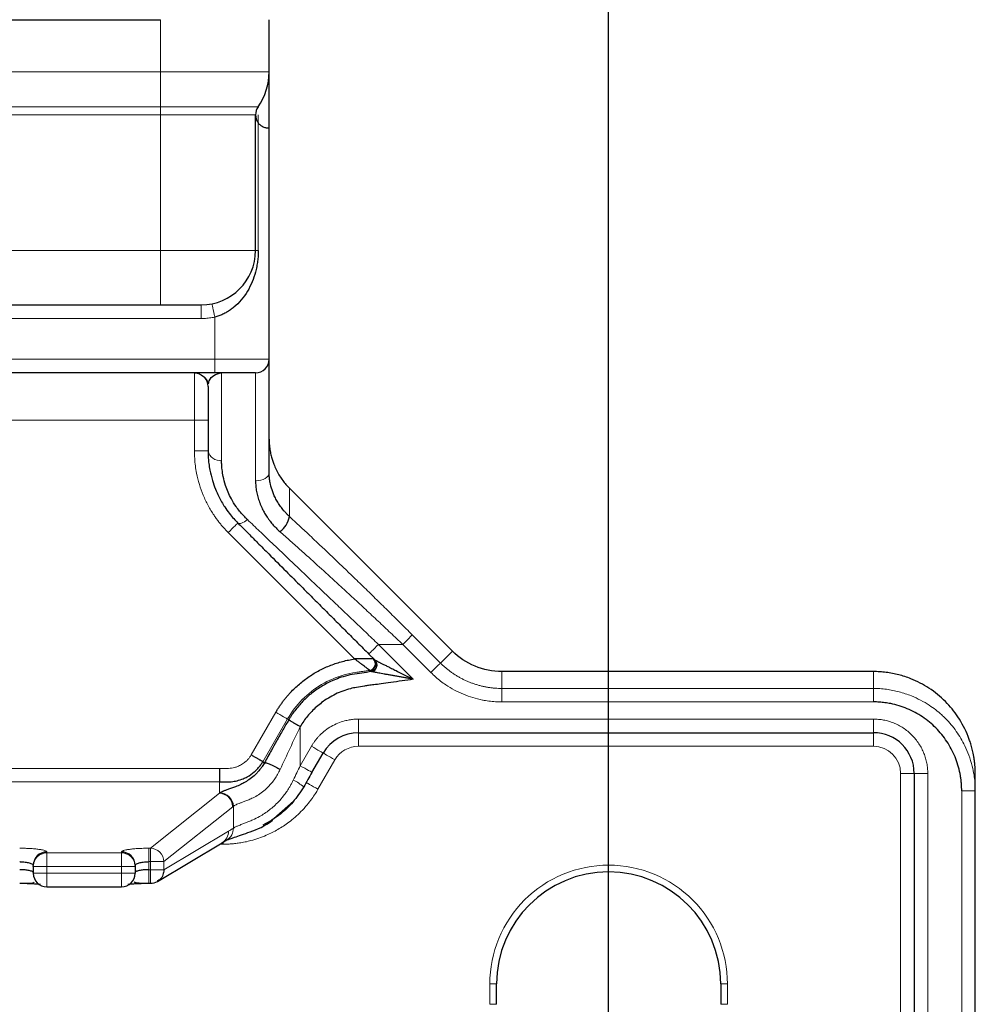
# Model space of a CAD drawing. Units: millimetres. Extents: x 75 to 4186, y 25 to 2945.
# Drawn here: x 1681 to 1752, y 2583 to 2656 of the extents above; entities that cross this region are included whole.
import ezdxf

# ---------------------------------------------------------------- set-up
doc = ezdxf.new("R2010")
doc.units = ezdxf.units.MM
doc.header["$LTSCALE"] = 5
doc.layers.get('0').update_dxf_attribs({"color": 1})
doc.layers.add('Article Number', color=7, linetype='Continuous')
doc.layers.add('DIMENSION', color=3, linetype='Continuous')
doc.styles.add('SLDTEXTSTYLE0', font='TXT', dxfattribs={"width": 0.605})
doc.dimstyles.new('SLDDIMSTYLE0', dxfattribs={"dimtxt": 17.5, "dimasz": 17.5, "dimexe": 0, "dimexo": 0.0625, "dimgap": 4.375, "dimtad": 1, "dimdec": 1, "dimrnd": 1e-09, "dimzin": 12, "dimdsep": 46, "dimtxsty": 'SLDTEXTSTYLE0', "dimsah": 1, "dimcen": 0.09, "dimadec": 0, "dimazin": 3, "dimtfac": 1, "dimtdec": 1, "dimtofl": 0, "dimtmove": 0, "dimatfit": 3, "dimfxl": 0, "dimfrac": 2, "dimtolj": 1, "dimtzin": 12, "dimarcsym": 0})

# ---------------------------------------------------------------- blocks, each defined once
blk = doc.blocks.new('_D')
at = {"layer": 'DIMENSION'}
for p, q in [((614.658, 2145.215), (614.658, 2804.311)), ((1724.658, 2145.44), (1724.658, 2804.311)), ((614.658, 2799.311), (1724.658, 2799.311))]:
    blk.add_line(p, q, dxfattribs=at)
for points in [[(614.658, 2799.311), (632.158, 2796.619), (632.158, 2802.004)], [(1724.658, 2799.311), (1707.158, 2802.004), (1707.158, 2796.619)]]:
    blk.add_solid(points, dxfattribs=at)
at = {"layer": 'DIMENSION', "insert": (1142.922, 2821.87), "char_height": 17.5, "attachment_point": 1, "style": 'SLDTEXTSTYLE0'}
blk.add_mtext('1110', dxfattribs=at)
blk = doc.blocks.new('1037737-M_001_Frontview')
at = {"color": 7, "linetype": 'Continuous', "lineweight": 30}
for p, q in [((647.658, 2655.94), (1691.658, 2655.94)), ((1699.658, 2652.102), (1699.658, 2655.94)), ((1698.658, 2638.94), (1698.658, 2648.94)), ((1699.658, 2630.94), (1699.658, 2647.94)), ((1396.457, 2634.94), (1691.658, 2634.94)), ((1695.658, 2629.94), (1674.506, 2629.94)), ((1713.15, 2609.448), (1701.149, 2621.449)), ((1707.001, 2609.233), (1707.432, 2608.802)), ((1744.158, 2607.94), (1716.791, 2607.94)), ((1706.237, 2603.44), (1744.158, 2603.44)), ((1699.191, 2601.302), (1699.318, 2601.228)), ((1702.814, 2600.51), (1703.639, 2601.94)), ((1695.999, 2600.811), (1695.999, 2599.821)), ((1747.158, 2600.44), (1747.158, 1318.535)), ((1751.658, 2599.155), (1751.658, 2600.383)), ((1751.658, 1315.94), (1751.658, 2599.155)), ((1700.013, 2597.109), (1701.462, 2598.4)), ((1696.18, 2595.323), (1696.552, 2595.549)), ((1691.43, 2592.492), (1696.194, 2595.331)), ((1682.29, 2593.591), (1682.29, 2593.662)), ((1682.29, 2593.591), (1682.29, 2593.088)), ((1689.79, 2593.662), (1689.79, 2593.591)), ((1689.79, 2593.591), (1689.79, 2593.088)), ((1683.29, 2592.088), (1688.79, 2592.088)), ((1690.79, 2592.351), (1690.918, 2592.351)), ((1716.408, 2583.44), (1716.408, 2584.94)), ((1732.908, 2584.94), (1732.908, 2583.44))]:
    blk.add_line(p, q, dxfattribs=at)
at = {"color": 7, "linetype": 'Continuous', "lineweight": 0}
for p, q in [((1691.658, 2655.94), (1691.658, 2652.102)), ((1691.658, 2652.102), (647.658, 2652.102)), ((1691.658, 2652.102), (1699.658, 2652.102)), ((1691.658, 2652.102), (1691.658, 2649.515)), ((647.658, 2649.515), (1691.658, 2649.515)), ((1691.658, 2649.515), (1698.84, 2649.515)), ((1691.658, 2648.94), (1691.658, 2649.515)), ((1691.658, 2648.94), (647.658, 2648.94)), ((1698.658, 2648.94), (1691.658, 2648.94)), ((1691.658, 2648.94), (1691.658, 2638.94)), ((1698.858, 2648.34), (1698.858, 2638.94)), ((1691.658, 2638.94), (647.658, 2638.94)), ((1691.658, 2634.94), (1691.658, 2638.94)), ((1698.658, 2638.94), (1691.658, 2638.94)), ((1698.858, 2638.94), (1698.658, 2638.94)), ((1694.658, 2634.94), (1694.658, 2633.94)), ((1694.658, 2633.94), (1675.951, 2633.94)), ((1695.658, 2630.94), (1695.658, 2634.041)), ((1695.658, 2630.94), (1674.314, 2630.94)), ((1695.658, 2629.94), (1695.658, 2630.94)), ((1699.658, 2630.94), (1695.658, 2630.94)), ((1694.158, 2629.94), (1694.158, 2626.44)), ((1696.158, 2623.504), (1696.158, 2629.94)), ((1698.658, 2629.94), (1698.658, 2621.989)), ((1694.158, 2626.44), (1680.401, 2626.44)), ((1695.158, 2626.44), (1694.158, 2626.44)), ((1694.158, 2624.182), (1694.158, 2626.44)), ((1695.158, 2624.182), (1694.158, 2624.182)), ((1701.149, 2621.449), (1701.149, 2619.362)), ((1705.951, 2608.869), (1696.648, 2618.172)), ((1712.269, 2608.571), (1710.199, 2610.642)), ((1709.497, 2609.94), (1707.708, 2609.94)), ((1707.708, 2609.94), (1710.275, 2607.373)), ((1711.567, 2607.869), (1709.497, 2609.94)), ((1712.269, 2608.571), (1713.15, 2609.448)), ((1707.086, 2608.02), (1707.149, 2607.958)), ((1716.791, 2607.94), (1716.794, 2606.697)), ((1744.158, 2606.697), (1744.158, 2607.94)), ((1716.794, 2605.704), (1716.794, 2606.697)), ((1744.158, 2606.697), (1716.794, 2606.697)), ((1744.158, 2605.704), (1744.158, 2606.697)), ((1744.158, 2605.704), (1716.794, 2605.704)), ((1698.335, 2601.801), (1700.15, 2604.944)), ((1701.008, 2604.449), (1699.191, 2601.302)), ((1706.237, 2604.44), (1744.158, 2604.44)), ((1706.237, 2604.44), (1706.237, 2603.44)), ((1744.158, 2604.44), (1744.158, 2603.44)), ((1701.953, 2603.887), (1701.948, 2601.01)), ((1706.237, 2602.44), (1706.237, 2603.44)), ((1744.158, 2602.44), (1744.158, 2603.44)), ((1701.948, 2601.01), (1702.773, 2602.44)), ((1706.237, 2602.44), (1744.158, 2602.44)), ((1703.254, 2599.273), (1704.505, 2601.44)), ((1677.511, 2600.811), (1695.999, 2600.811)), ((1746.158, 2600.44), (1746.158, 2284.712)), ((1746.158, 2600.44), (1747.158, 2600.44)), ((1748.158, 2600.44), (1747.158, 2600.44)), ((1748.158, 2600.44), (1748.158, 1318.535)), ((1695.999, 2599.821), (1677.511, 2599.821)), ((1695.999, 2598.982), (1695.999, 2599.821)), ((1750.658, 1315.94), (1750.658, 2599.155)), ((1750.658, 2599.155), (1751.658, 2599.155)), ((1690.918, 2594.933), (1695.999, 2598.982)), ((1696.039, 2599.015), (1695.999, 2598.982)), ((1696.984, 2597.992), (1691.903, 2593.943)), ((1696.984, 2597.992), (1697.024, 2598.024)), ((1697.024, 2596.408), (1697.024, 2598.024)), ((1696.667, 2596.19), (1691.903, 2593.351)), ((1690.918, 2594.933), (1690.79, 2594.933)), ((1690.79, 2593.943), (1690.79, 2594.933)), ((1690.918, 2594.933), (1690.918, 2593.943)), ((1696.024, 2595.229), (1696.275, 2595.229)), ((1696.275, 2595.384), (1696.275, 2595.229)), ((1683.29, 2594.582), (1683.29, 2594.652)), ((1683.29, 2594.582), (1688.79, 2594.582)), ((1683.29, 2594.582), (1683.29, 2593.591)), ((1688.79, 2594.652), (1688.79, 2594.582)), ((1688.79, 2593.591), (1688.79, 2594.582)), ((1683.29, 2593.591), (1682.29, 2593.591)), ((1688.79, 2593.591), (1683.29, 2593.591)), ((1683.29, 2593.088), (1683.29, 2593.591)), ((1688.79, 2593.591), (1688.79, 2593.088)), ((1689.79, 2593.591), (1688.79, 2593.591)), ((1690.79, 2593.943), (1690.79, 2593.351)), ((1690.918, 2593.943), (1690.79, 2593.943)), ((1690.79, 2592.351), (1690.79, 2593.351)), ((1690.918, 2593.351), (1690.79, 2593.351)), ((1690.918, 2593.943), (1690.918, 2593.351)), ((1691.903, 2593.943), (1690.918, 2593.943)), ((1690.918, 2593.351), (1690.918, 2592.351)), ((1691.903, 2593.351), (1690.918, 2593.351)), ((1691.903, 2593.943), (1691.903, 2593.351)), ((1683.29, 2593.088), (1682.29, 2593.088)), ((1683.29, 2593.088), (1683.29, 2592.088)), ((1688.79, 2593.088), (1683.29, 2593.088)), ((1689.79, 2593.088), (1688.79, 2593.088)), ((1688.79, 2592.088), (1688.79, 2593.088)), ((1715.908, 2584.94), (1715.908, 2583.44)), ((1716.408, 2584.94), (1715.908, 2584.94)), ((1733.408, 2584.94), (1732.908, 2584.94)), ((1733.408, 2583.44), (1733.408, 2584.94)), ((1716.408, 2583.44), (1715.908, 2583.44)), ((1732.908, 2583.44), (1733.408, 2583.44))]:
    blk.add_line(p, q, dxfattribs=at)
at = {"color": 7, "linetype": 'Continuous', "lineweight": 0, "flags": 128}
for points in [[(1695.458, 2635.02), (1695.462, 2635.002), (1695.473, 2634.946), (1695.492, 2634.855), (1695.517, 2634.734), (1695.547, 2634.585), (1695.582, 2634.416), (1695.619, 2634.232), (1695.658, 2634.041)], [(1699.658, 2622.591), (1699.639, 2622.474), (1699.582, 2622.361), (1699.49, 2622.257), (1699.365, 2622.165), (1699.214, 2622.09), (1699.041, 2622.035), (1698.853, 2622), (1698.658, 2621.989)], [(1697.355, 2618.879), (1697.341, 2618.865), (1697.301, 2618.825), (1697.236, 2618.76), (1697.148, 2618.672), (1697.041, 2618.565), (1696.918, 2618.443), (1696.786, 2618.31), (1696.648, 2618.172)], [(1697.355, 2618.879), (1697.401, 2618.85), (1697.463, 2618.839), (1697.539, 2618.845), (1697.628, 2618.87), (1697.727, 2618.911), (1697.834, 2618.969), (1697.947, 2619.041), (1698.062, 2619.127)], [(1709.497, 2609.94), (1709.624, 2610.067), (1709.747, 2610.19), (1709.862, 2610.305), (1709.966, 2610.408), (1710.053, 2610.496), (1710.123, 2610.565), (1710.172, 2610.615), (1710.199, 2610.642)], [(1707.001, 2609.233), (1707.015, 2609.246), (1707.055, 2609.286), (1707.121, 2609.352), (1707.208, 2609.44), (1707.316, 2609.547), (1707.438, 2609.669), (1707.571, 2609.802), (1707.708, 2609.94)], [(1711.567, 2607.869), (1711.695, 2607.997), (1711.818, 2608.12), (1711.933, 2608.235), (1712.036, 2608.338), (1712.123, 2608.426), (1712.193, 2608.495), (1712.242, 2608.544), (1712.269, 2608.571)], [(1700.15, 2604.944), (1700.304, 2604.856), (1700.454, 2604.769), (1700.593, 2604.689), (1700.719, 2604.616), (1700.826, 2604.555), (1700.911, 2604.505), (1700.973, 2604.47), (1701.008, 2604.449)], [(1702.773, 2602.44), (1702.942, 2602.342), (1703.105, 2602.248), (1703.254, 2602.162), (1703.386, 2602.086), (1703.493, 2602.024), (1703.573, 2601.978), (1703.623, 2601.949), (1703.639, 2601.94)], [(1704.505, 2601.44), (1704.336, 2601.537), (1704.174, 2601.631), (1704.024, 2601.717), (1703.893, 2601.793), (1703.785, 2601.855), (1703.705, 2601.902), (1703.656, 2601.93), (1703.639, 2601.94)], [(1701.948, 2601.01), (1702.117, 2600.913), (1702.279, 2600.819), (1702.429, 2600.733), (1702.56, 2600.657), (1702.668, 2600.595), (1702.748, 2600.548), (1702.797, 2600.52), (1702.814, 2600.51)], [(1703.254, 2599.273), (1703.085, 2599.37), (1702.923, 2599.464), (1702.773, 2599.55), (1702.642, 2599.626), (1702.534, 2599.688), (1702.454, 2599.735), (1702.405, 2599.763), (1702.388, 2599.773)]]:
    blk.add_lwpolyline(points, dxfattribs=at)
at = {"color": 7, "linetype": 'Continuous', "lineweight": 30, "flags": 128}
blk.add_lwpolyline([(1694.158, 2629.94), (1694.353, 2629.92), (1694.521, 2629.872)], dxfattribs=at)
at = {"color": 7, "linetype": 'Continuous', "lineweight": 30}
for centre, radius, start, end in [((1695.158, 2652.102), 4.5, 324.9032, 0), ((1699.658, 2648.94), 1, 144.9032, 180), ((1699.658, 2648.94), 1, 180, 215.0968), ((1694.658, 2638.94), 4, 270, 0), ((1698.658, 2630.94), 1, 270, 0), ((1694.158, 2628.94), 1, 360, 41.10695), ((1699.5, 2619.619), 1.669, 304.58102, 351.1388), ((1706.971, 2608.528), 0.51, 281.34642, 41.75686), ((1707.092, 2608.435), 0.51, 281.34664, 41.75679), ((1706.237, 2600.44), 3, 90, 150), ((1744.158, 2600.44), 3, 0, 90), ((1695.968, 2597.967), 1.016, 1.4464, 88.23566), ((1683.286, 2593.657), 0.995, 89.72155, 179.71864), ((1688.795, 2593.657), 0.995, 0.28136, 90.27845), ((1683.29, 2593.088), 1, 180, 270), ((1688.79, 2593.088), 1, 270, 0), ((1724.658, 2584.94), 8.25, 0, 180), ((1690.918, 2593.351), 1, 270, 301.04411)]:
    blk.add_arc(centre, radius, start, end, dxfattribs=at)
at = {"color": 7, "linetype": 'Continuous', "lineweight": 0}
for centre, radius, start, end in [((1696.023, 2624.381), 0.888, 192.9596, 278.7477), ((1707.012, 2608.515), 0.5, 278.59084, 44.23052), ((1707.074, 2608.453), 0.5, 278.58234, 44.23902), ((1699.445, 2596.07), 4.367, 50.80649, 62.81332), ((1696.05, 2596.384), 0.974, 300.99679, 1.37819), ((1695.692, 2596.167), 0.975, 300.99772, 1.3448), ((1683.286, 2593.587), 0.995, 89.72197, 179.71865), ((1688.795, 2593.587), 0.995, 0.28135, 90.27803)]:
    blk.add_arc(centre, radius, start, end, dxfattribs=at)
at = {"color": 7, "linetype": 'Continuous', "lineweight": 30}
for points, knots in [([(1699.658, 2648.94), (1699.658, 2649.778), (1699.658, 2650.583), (1699.658, 2651.769), (1699.658, 2652.102), (1699.658, 2652.102)], [0, 0, 0, 0, 0.5, 0.5, 1, 1, 1, 1]), ([(1699.658, 2647.94), (1699.657, 2647.94), (1699.655, 2647.94), (1699.64, 2647.94), (1699.616, 2647.94), (1699.582, 2647.942), (1699.538, 2647.946), (1699.486, 2647.954), (1699.408, 2647.97), (1699.302, 2648.002), (1699.179, 2648.058), (1699.073, 2648.126), (1698.991, 2648.193), (1698.912, 2648.269), (1698.863, 2648.334), (1698.84, 2648.365)], [0, 0, 0, 0, 0.069821, 0.139888, 0.210329, 0.281273, 0.352843, 0.425161, 0.498345, 0.626586, 0.748783, 0.818739, 0.883731, 0.944036, 1, 1, 1, 1]), ([(1698.858, 2638.94), (1698.858, 2638.875), (1698.856, 2638.744), (1698.847, 2638.548), (1698.831, 2638.351), (1698.809, 2638.153), (1698.781, 2637.954), (1698.745, 2637.754), (1698.702, 2637.553), (1698.607, 2637.171), (1698.421, 2636.617), (1698.075, 2635.931), (1697.632, 2635.302), (1697.188, 2634.858), (1696.81, 2634.569), (1696.533, 2634.393), (1696.249, 2634.246), (1695.958, 2634.126), (1695.757, 2634.069), (1695.658, 2634.041)], [0, 0, 0, 0, 0.02988, 0.060006, 0.090457, 0.12131, 0.15264, 0.184517, 0.217009, 0.250179, 0.37227, 0.500162, 0.628207, 0.750005, 0.803305, 0.854631, 0.90429, 0.952624, 1, 1, 1, 1]), ([(1691.658, 2634.94), (1692.454, 2634.94), (1693.217, 2634.94), (1694.342, 2634.94), (1694.658, 2634.94), (1694.658, 2634.94)], [0, 0, 0, 0, 0.5, 0.5, 1, 1, 1, 1]), ([(1694.518, 2629.873), (1694.685, 2629.774), (1695.001, 2629.588), (1695.125, 2629.293), (1695.184, 2629.154)], [0, 0, 0, 0, 0.527646, 1, 1, 1, 1]), ([(1695.2, 2629.128), (1695.213, 2629.204), (1695.26, 2629.479), (1695.605, 2629.834), (1695.959, 2629.902), (1696.158, 2629.94)], [0, 0, 0, 0, 0.141121, 0.515533, 1, 1, 1, 1]), ([(1698.658, 2629.94), (1698.657, 2629.94), (1698.656, 2629.94), (1698.642, 2629.94), (1698.621, 2629.94), (1698.591, 2629.94), (1698.552, 2629.94), (1698.505, 2629.94), (1698.398, 2629.94), (1698.184, 2629.94), (1697.794, 2629.94), (1697.318, 2629.94), (1696.868, 2629.94), (1696.496, 2629.94), (1696.221, 2629.94), (1695.941, 2629.94), (1695.753, 2629.94), (1695.658, 2629.94)], [0, 0, 0, 0, 0.034551, 0.068855, 0.103013, 0.137124, 0.171291, 0.205614, 0.240191, 0.370053, 0.500029, 0.62989, 0.759866, 0.820149, 0.879905, 0.939676, 1, 1, 1, 1]), ([(1699.658, 2625.064), (1699.659, 2624.985), (1699.661, 2624.83), (1699.677, 2624.604), (1699.701, 2624.389), (1699.732, 2624.187), (1699.769, 2623.996), (1699.81, 2623.818), (1699.855, 2623.652), (1699.901, 2623.499), (1699.949, 2623.357), (1699.997, 2623.226), (1700.083, 2623.01), (1700.22, 2622.714), (1700.426, 2622.351), (1700.651, 2622.02), (1700.89, 2621.719), (1701.064, 2621.537), (1701.149, 2621.449)], [0, 0, 0, 0, 0.059244, 0.115749, 0.169515, 0.220541, 0.268829, 0.314378, 0.357188, 0.397258, 0.43459, 0.469183, 0.501036, 0.60886, 0.712663, 0.81245, 0.908227, 1, 1, 1, 1]), ([(1695.158, 2624.182), (1695.159, 2624.111), (1695.16, 2623.94), (1695.176, 2623.635), (1695.215, 2623.236), (1695.303, 2622.685), (1695.458, 2622.053), (1695.685, 2621.405), (1695.978, 2620.749), (1696.32, 2620.149), (1696.706, 2619.609), (1697.03, 2619.215), (1697.252, 2618.985), (1697.355, 2618.879)], [0, 0, 0, 0, 0.0403687, 0.0972337, 0.1707526, 0.2610611, 0.3988613, 0.5132274, 0.6124917, 0.7588338, 0.850458, 0.9308868, 1, 1, 1, 1]), ([(1698.062, 2619.127), (1698.012, 2619.175), (1697.894, 2619.289), (1697.699, 2619.495), (1697.466, 2619.766), (1697.173, 2620.154), (1696.881, 2620.623), (1696.626, 2621.147), (1696.42, 2621.699), (1696.276, 2622.257), (1696.195, 2622.777), (1696.162, 2623.179), (1696.159, 2623.406), (1696.158, 2623.504)], [0, 0, 0, 0, 0.037834, 0.090134, 0.156645, 0.237191, 0.366078, 0.476523, 0.585834, 0.727972, 0.8414, 0.932074, 1, 1, 1, 1]), ([(1701.149, 2619.362), (1701.101, 2619.408), (1701.004, 2619.499), (1700.867, 2619.641), (1700.738, 2619.787), (1700.616, 2619.936), (1700.501, 2620.089), (1700.393, 2620.244), (1700.293, 2620.402), (1700.201, 2620.563), (1700.115, 2620.725), (1700.019, 2620.928), (1699.88, 2621.265), (1699.761, 2621.669), (1699.69, 2622.072), (1699.662, 2622.357), (1699.659, 2622.521), (1699.658, 2622.591)], [0, 0, 0, 0, 0.049221, 0.098307, 0.147301, 0.196243, 0.245167, 0.294102, 0.343075, 0.392107, 0.441218, 0.490423, 0.574095, 0.741801, 0.848367, 0.934536, 1, 1, 1, 1]), ([(1698.658, 2621.989), (1698.659, 2621.924), (1698.661, 2621.795), (1698.675, 2621.598), (1698.698, 2621.401), (1698.73, 2621.202), (1698.771, 2621.004), (1698.821, 2620.805), (1698.88, 2620.606), (1698.949, 2620.409), (1699.026, 2620.212), (1699.11, 2620.023), (1699.222, 2619.794), (1699.365, 2619.536), (1699.529, 2619.28), (1699.704, 2619.037), (1699.981, 2618.689), (1700.257, 2618.426), (1700.447, 2618.245)], [0, 0, 0, 0, 0.0500913, 0.1001579, 0.1502058, 0.200241, 0.250269, 0.3002962, 0.3503293, 0.4003764, 0.450447, 0.5005524, 0.5458531, 0.6279695, 0.7036664, 0.7527959, 0.8292588, 1, 1, 1, 1]), ([(1697.355, 2618.879), (1697.461, 2618.773), (1697.726, 2618.508), (1698.209, 2618.025), (1698.862, 2617.372), (1699.776, 2616.458), (1700.852, 2615.382), (1701.927, 2614.307), (1702.853, 2613.381), (1703.675, 2612.559), (1704.501, 2611.733), (1705.332, 2610.902), (1706.166, 2610.068), (1706.723, 2609.511), (1707.001, 2609.233)], [0, 0, 0, 0, 0.0342913, 0.0860487, 0.1555334, 0.2430606, 0.3753226, 0.4930002, 0.5768668, 0.6610653, 0.7455366, 0.8302219, 0.9150623, 1, 1, 1, 1]), ([(1716.791, 2607.94), (1716.117, 2607.94), (1715.443, 2608.074), (1714.198, 2608.59), (1713.627, 2608.971), (1713.15, 2609.448)], [0, 0, 0, 0, 0.5, 0.5, 1, 1, 1, 1]), ([(1700.15, 2604.944), (1700.194, 2605.019), (1700.282, 2605.167), (1700.422, 2605.384), (1700.57, 2605.597), (1700.724, 2605.805), (1700.886, 2606.008), (1701.055, 2606.206), (1701.374, 2606.557), (1701.873, 2607.034), (1702.594, 2607.581), (1703.37, 2608.047), (1704.058, 2608.36), (1704.627, 2608.564), (1705.063, 2608.692), (1705.504, 2608.797), (1705.802, 2608.845), (1705.951, 2608.869)], [0, 0, 0, 0, 0.035715, 0.071399, 0.107093, 0.142835, 0.178663, 0.214617, 0.250735, 0.375133, 0.500006, 0.624737, 0.749279, 0.812319, 0.874981, 0.937471, 1, 1, 1, 1]), ([(1707.352, 2608.868), (1707.345, 2608.868), (1707.332, 2608.868), (1707.302, 2608.868), (1707.266, 2608.868), (1707.225, 2608.869), (1707.182, 2608.869), (1707.117, 2608.869), (1707.028, 2608.869), (1706.915, 2608.869), (1706.788, 2608.868), (1706.641, 2608.868), (1706.444, 2608.871), (1706.214, 2608.87), (1706.039, 2608.869), (1705.951, 2608.869)], [0, 0, 0, 0, 0.049422, 0.096503, 0.141326, 0.183893, 0.22489, 0.261839, 0.35525, 0.429039, 0.500226, 0.603535, 0.70354, 0.852058, 1, 1, 1, 1]), ([(1707.072, 2608.028), (1707.067, 2608.032), (1707.057, 2608.039), (1707.032, 2608.058), (1706.999, 2608.082), (1706.959, 2608.112), (1706.894, 2608.162), (1706.788, 2608.241), (1706.644, 2608.349), (1706.479, 2608.473), (1706.308, 2608.6), (1706.129, 2608.738), (1706.01, 2608.825), (1705.951, 2608.869)], [0, 0, 0, 0, 0.046445, 0.094678, 0.144832, 0.197005, 0.251262, 0.366914, 0.500575, 0.612289, 0.749909, 0.876411, 1, 1, 1, 1]), ([(1707.473, 2608.775), (1707.481, 2608.771), (1707.498, 2608.762), (1707.533, 2608.744), (1707.577, 2608.721), (1707.631, 2608.694), (1707.693, 2608.662), (1707.765, 2608.625), (1707.847, 2608.584), (1707.938, 2608.538), (1708.038, 2608.488), (1708.148, 2608.434), (1708.267, 2608.375), (1708.395, 2608.311), (1708.533, 2608.243), (1708.737, 2608.142), (1709.029, 2607.996), (1709.402, 2607.809), (1709.825, 2607.597), (1710.116, 2607.453), (1710.275, 2607.373)], [0, 0, 0, 0, 0.017883, 0.037504, 0.059131, 0.082967, 0.10916, 0.137824, 0.169045, 0.202889, 0.23941, 0.278648, 0.320638, 0.365406, 0.412975, 0.463364, 0.574742, 0.709519, 0.840338, 1, 1, 1, 1]), ([(1707.193, 2607.934), (1706.955, 2607.9), (1706.484, 2607.833), (1705.785, 2607.739), (1705.137, 2607.579), (1704.567, 2607.38), (1704.091, 2607.168), (1703.533, 2606.871), (1702.9, 2606.45), (1702.207, 2605.845), (1701.702, 2605.275), (1701.387, 2604.843), (1701.24, 2604.619), (1701.17, 2604.505), (1701.135, 2604.448), (1701.118, 2604.419), (1701.109, 2604.405), (1701.105, 2604.398), (1701.102, 2604.393), (1701.103, 2604.392), (1701.103, 2604.389), (1701.104, 2604.388), (1701.104, 2604.387)], [0, 0, 0, 0, 0.097707, 0.193654, 0.286676, 0.368393, 0.438902, 0.498423, 0.625398, 0.74728, 0.871705, 0.933912, 0.965006, 0.980551, 0.988323, 0.992208, 0.994151, 0.995122, 0.995613, 0.996264, 0.997719, 1, 1, 1, 1]), ([(1710.275, 2607.373), (1710.186, 2607.389), (1710.006, 2607.423), (1709.737, 2607.474), (1709.465, 2607.526), (1709.192, 2607.577), (1708.917, 2607.626), (1708.644, 2607.67), (1708.381, 2607.713), (1708.138, 2607.755), (1707.923, 2607.795), (1707.734, 2607.831), (1707.572, 2607.863), (1707.436, 2607.889), (1707.328, 2607.909), (1707.245, 2607.925), (1707.209, 2607.931), (1707.193, 2607.934)], [0, 0, 0, 0, 0.081238, 0.163198, 0.245857, 0.329184, 0.413146, 0.497702, 0.580529, 0.65624, 0.724917, 0.786664, 0.841626, 0.890018, 0.932159, 0.968553, 1, 1, 1, 1]), ([(1751.658, 2600.383), (1751.657, 2600.479), (1751.655, 2600.666), (1751.639, 2600.94), (1751.616, 2601.202), (1751.584, 2601.453), (1751.546, 2601.691), (1751.503, 2601.917), (1751.456, 2602.131), (1751.405, 2602.333), (1751.352, 2602.522), (1751.298, 2602.7), (1751.243, 2602.865), (1751.188, 2603.019), (1750.958, 2603.621), (1750.456, 2604.583), (1749.472, 2605.789), (1748.296, 2606.749), (1747.241, 2607.298), (1746.473, 2607.576), (1746.018, 2607.709), (1745.557, 2607.812), (1745.092, 2607.885), (1744.625, 2607.931), (1744.314, 2607.937), (1744.158, 2607.94)], [0, 0, 0, 0, 0.024197, 0.047451, 0.069762, 0.09113, 0.111555, 0.131038, 0.149578, 0.167174, 0.183828, 0.199539, 0.214308, 0.228133, 0.241015, 0.377935, 0.501208, 0.633913, 0.760647, 0.800959, 0.8411, 0.881072, 0.920878, 0.96052, 1, 1, 1, 1]), ([(1710.275, 2607.373), (1709.721, 2607.294), (1708.928, 2607.182), (1707.957, 2607.043), (1707.411, 2606.971), (1707.004, 2606.919), (1706.581, 2606.86), (1706.135, 2606.788), (1705.41, 2606.639), (1704.519, 2606.311), (1703.706, 2605.805), (1703.146, 2605.349), (1702.799, 2605.018), (1702.483, 2604.664), (1702.198, 2604.289), (1702.035, 2604.021), (1701.953, 2603.887)], [0, 0, 0, 0, 0.178128, 0.254685, 0.312227, 0.353142, 0.385305, 0.44817, 0.496959, 0.620652, 0.747799, 0.79952, 0.850279, 0.900392, 0.950188, 1, 1, 1, 1]), ([(1750.658, 2599.155), (1750.657, 2599.241), (1750.655, 2599.413), (1750.64, 2599.669), (1750.615, 2599.925), (1750.58, 2600.18), (1750.513, 2600.56), (1750.389, 2601.059), (1750.173, 2601.665), (1749.9, 2602.247), (1749.463, 2602.982), (1748.785, 2603.816), (1747.958, 2604.499), (1747.227, 2604.94), (1746.65, 2605.215), (1746.048, 2605.432), (1745.497, 2605.571), (1745.007, 2605.653), (1744.584, 2605.696), (1744.3, 2605.702), (1744.158, 2605.704)], [0, 0, 0, 0, 0.025129, 0.050209, 0.075276, 0.100369, 0.125527, 0.188195, 0.250944, 0.313546, 0.37623, 0.5012, 0.625985, 0.688383, 0.750756, 0.813037, 0.875399, 0.916943, 0.958416, 1, 1, 1, 1]), ([(1701.104, 2604.387), (1701.035, 2604.268), (1700.892, 2604.023), (1700.672, 2603.641), (1700.439, 2603.234), (1700.157, 2602.736), (1699.779, 2602.064), (1699.489, 2601.537), (1699.318, 2601.228)], [0, 0, 0, 0, 0.1131127, 0.2341363, 0.3630168, 0.4996518, 0.7067282, 1, 1, 1, 1]), ([(1701.104, 2604.387), (1701.106, 2604.386), (1701.11, 2604.384), (1701.119, 2604.379), (1701.135, 2604.369), (1701.162, 2604.354), (1701.203, 2604.33), (1701.264, 2604.294), (1701.35, 2604.243), (1701.464, 2604.176), (1701.607, 2604.092), (1701.773, 2603.993), (1701.893, 2603.923), (1701.953, 2603.887)], [0, 0, 0, 0, 0.020819, 0.054845, 0.102644, 0.164897, 0.242276, 0.33525, 0.443803, 0.56711, 0.703229, 0.848957, 1, 1, 1, 1]), ([(1695.999, 2599.821), (1696.112, 2599.821), (1696.403, 2599.822), (1696.838, 2599.816), (1697.316, 2599.895), (1697.707, 2600.021), (1698.137, 2600.228), (1698.503, 2600.482), (1698.822, 2600.794), (1699.032, 2601.049), (1699.141, 2601.222), (1699.191, 2601.302)], [0, 0, 0, 0, 0.0908493, 0.2347977, 0.3503142, 0.4796184, 0.5643489, 0.7345855, 0.835468, 0.9239051, 1, 1, 1, 1]), ([(1699.191, 2601.302), (1699.186, 2601.305), (1699.176, 2601.311), (1699.151, 2601.326), (1699.116, 2601.346), (1699.07, 2601.372), (1699.015, 2601.405), (1698.95, 2601.443), (1698.876, 2601.486), (1698.794, 2601.533), (1698.707, 2601.584), (1698.616, 2601.637), (1698.522, 2601.692), (1698.429, 2601.746), (1698.366, 2601.783), (1698.335, 2601.801)], [0, 0, 0, 0, 0.068894, 0.140521, 0.214644, 0.290955, 0.369072, 0.448554, 0.528906, 0.609601, 0.6901, 0.769868, 0.848403, 0.925246, 1, 1, 1, 1]), ([(1699.318, 2601.228), (1699.295, 2601.188), (1699.24, 2601.091), (1699.136, 2600.93), (1698.991, 2600.733), (1698.822, 2600.536), (1698.579, 2600.288), (1698.266, 2600.03), (1697.897, 2599.794), (1697.528, 2599.603), (1697.251, 2599.486), (1697.031, 2599.402), (1696.881, 2599.347), (1696.735, 2599.297), (1696.651, 2599.268), (1696.609, 2599.253)], [0, 0, 0, 0, 0.029924, 0.071422, 0.124705, 0.190591, 0.245341, 0.363839, 0.482682, 0.590462, 0.729429, 0.787531, 0.861001, 0.930091, 1, 1, 1, 1]), ([(1699.318, 2601.228), (1699.342, 2601.235), (1699.389, 2601.231), (1699.536, 2601.191), (1699.636, 2601.155), (1699.867, 2601.055), (1699.996, 2600.992), (1700.247, 2600.861), (1700.367, 2600.793), (1700.47, 2600.73)], [0, 0, 0, 0, 0.25, 0.25, 0.5, 0.5, 0.75, 0.75, 1, 1, 1, 1]), ([(1702.814, 2600.51), (1702.712, 2600.334), (1702.509, 2599.982), (1702.306, 2599.63), (1702.204, 2599.454)], [0, 0, 0, 0, 0.500486, 1, 1, 1, 1]), ([(1696.609, 2599.253), (1696.572, 2599.239), (1696.504, 2599.213), (1696.399, 2599.173), (1696.316, 2599.144), (1696.256, 2599.116), (1696.171, 2599.076), (1696.096, 2599.041), (1696.039, 2599.015)], [0, 0, 0, 0, 0.180058, 0.323384, 0.498933, 0.561256, 0.665446, 1, 1, 1, 1]), ([(1702.204, 2599.454), (1701.95, 2599.067), (1701.464, 2598.329), (1700.427, 2597.316), (1699.637, 2596.874), (1699.187, 2596.623)], [0, 0, 0, 0, 0.321666, 0.613866, 1, 1, 1, 1]), ([(1696.551, 2595.549), (1696.699, 2595.597), (1697.003, 2595.697), (1698.247, 2596.123), (1699.416, 2596.567), (1699.965, 2597.066), (1700.013, 2597.109)], [0, 0, 0, 0, 0.3023, 0.621946, 0.967449, 1, 1, 1, 1]), ([(1681.29, 2593.943), (1681.313, 2593.943), (1681.37, 2593.942), (1681.473, 2593.937), (1681.616, 2593.925), (1681.771, 2593.903), (1681.925, 2593.872), (1682.066, 2593.834), (1682.185, 2593.786), (1682.258, 2593.736), (1682.287, 2593.694), (1682.289, 2593.671), (1682.29, 2593.662)], [0, 0, 0, 0, 0.041785, 0.107301, 0.195913, 0.318632, 0.426777, 0.550237, 0.69416, 0.834691, 0.937249, 1, 1, 1, 1]), ([(1682.29, 2593.141), (1682.29, 2593.147), (1682.287, 2593.164), (1682.259, 2593.195), (1682.186, 2593.233), (1682.066, 2593.269), (1681.926, 2593.298), (1681.771, 2593.321), (1681.599, 2593.339), (1681.433, 2593.349), (1681.329, 2593.35), (1681.29, 2593.351)], [0, 0, 0, 0, 0.057451, 0.159439, 0.304, 0.445678, 0.571062, 0.678437, 0.80277, 0.926864, 1, 1, 1, 1]), ([(1689.79, 2593.662), (1689.791, 2593.668), (1689.792, 2593.683), (1689.805, 2593.711), (1689.837, 2593.746), (1689.905, 2593.79), (1690.015, 2593.834), (1690.156, 2593.872), (1690.31, 2593.903), (1690.482, 2593.927), (1690.648, 2593.94), (1690.752, 2593.942), (1690.79, 2593.943)], [0, 0, 0, 0, 0.043267, 0.109225, 0.197022, 0.306005, 0.4499, 0.573382, 0.681505, 0.804241, 0.928406, 1, 1, 1, 1]), ([(1690.79, 2593.351), (1690.768, 2593.351), (1690.71, 2593.35), (1690.607, 2593.346), (1690.464, 2593.337), (1690.31, 2593.321), (1690.155, 2593.298), (1690.015, 2593.269), (1689.894, 2593.233), (1689.822, 2593.195), (1689.793, 2593.164), (1689.791, 2593.147), (1689.79, 2593.141)], [0, 0, 0, 0, 0.042982, 0.108985, 0.197345, 0.32164, 0.42902, 0.554361, 0.696044, 0.840603, 0.942577, 1, 1, 1, 1]), ([(1691.903, 2593.351), (1691.89, 2593.22), (1691.863, 2592.959), (1691.674, 2592.654), (1691.492, 2592.549), (1691.423, 2592.509)], [0, 0, 0, 0, 0.382479, 0.764947, 1, 1, 1, 1]), ([(1681.29, 2592.359), (1681.431, 2592.359), (1681.699, 2592.358), (1682.034, 2592.354), (1682.249, 2592.371), (1682.347, 2592.391), (1682.351, 2592.432), (1682.351, 2592.437)], [0, 0, 0, 0, 0.283111, 0.536048, 0.763597, 0.971526, 1, 1, 1, 1]), ([(1681.29, 2592.356), (1681.542, 2592.353), (1681.932, 2592.349), (1682.394, 2592.323), (1682.662, 2592.301), (1682.782, 2592.285), (1682.82, 2592.28)], [0, 0, 0, 0, 0.428609, 0.6618465, 0.8956671, 1, 1, 1, 1]), ([(1689.255, 2592.279), (1689.294, 2592.284), (1689.416, 2592.301), (1689.686, 2592.323), (1690.149, 2592.349), (1690.538, 2592.353), (1690.79, 2592.356)], [0, 0, 0, 0, 0.109467, 0.341631, 0.57388, 1, 1, 1, 1]), ([(1689.722, 2592.469), (1689.731, 2592.453), (1689.76, 2592.404), (1689.942, 2592.381), (1690.287, 2592.365), (1690.612, 2592.361), (1690.79, 2592.359)], [0, 0, 0, 0, 0.117653, 0.35697, 0.647417, 1, 1, 1, 1])]:
    blk.add_open_spline(points, degree=3, knots=knots, dxfattribs=at)
at = {"color": 7, "linetype": 'Continuous', "lineweight": 0}
for points, knots in [([(1698.84, 2648.94), (1698.84, 2648.787), (1698.84, 2648.641), (1698.84, 2648.425), (1698.84, 2648.365), (1698.84, 2648.365)], [0, 0, 0, 0, 0.5, 0.5, 1, 1, 1, 1]), ([(1695.658, 2634.041), (1695.592, 2634.028), (1695.46, 2634.003), (1695.261, 2633.975), (1695.061, 2633.955), (1694.86, 2633.942), (1694.725, 2633.94), (1694.658, 2633.94)], [0, 0, 0, 0, 0.200325, 0.400163, 0.599837, 0.799675, 1, 1, 1, 1]), ([(1696.648, 2618.172), (1696.583, 2618.238), (1696.455, 2618.369), (1696.27, 2618.573), (1696.092, 2618.783), (1695.92, 2618.998), (1695.756, 2619.219), (1695.491, 2619.601), (1695.153, 2620.162), (1694.793, 2620.924), (1694.508, 2621.718), (1694.328, 2622.443), (1694.224, 2623.083), (1694.168, 2623.631), (1694.162, 2623.999), (1694.158, 2624.182)], [0, 0, 0, 0, 0.041332, 0.082581, 0.123791, 0.165005, 0.206267, 0.247621, 0.373779, 0.500016, 0.626174, 0.752412, 0.834982, 0.917395, 1, 1, 1, 1]), ([(1707.708, 2609.94), (1707.553, 2610.088), (1707.241, 2610.385), (1706.774, 2610.83), (1706.308, 2611.274), (1705.842, 2611.717), (1705.378, 2612.16), (1704.915, 2612.602), (1704.404, 2613.088), (1703.848, 2613.619), (1703.309, 2614.129), (1702.689, 2614.719), (1702.14, 2615.243), (1701.558, 2615.797), (1701.055, 2616.276), (1700.446, 2616.857), (1699.734, 2617.534), (1698.926, 2618.304), (1698.361, 2618.842), (1698.062, 2619.127)], [0, 0, 0, 0, 0.047554, 0.095084, 0.14258, 0.190032, 0.237427, 0.284756, 0.332007, 0.394052, 0.455915, 0.497637, 0.585462, 0.626377, 0.678829, 0.742662, 0.817667, 0.903565, 1, 1, 1, 1]), ([(1710.199, 2610.642), (1710.049, 2610.791), (1709.748, 2611.092), (1709.296, 2611.541), (1708.843, 2611.99), (1708.389, 2612.439), (1707.934, 2612.886), (1707.478, 2613.332), (1707.022, 2613.778), (1706.566, 2614.221), (1706.109, 2614.664), (1705.552, 2615.201), (1704.64, 2616.078), (1703.554, 2617.111), (1702.477, 2618.125), (1701.735, 2618.818), (1701.319, 2619.204), (1701.149, 2619.362)], [0, 0, 0, 0, 0.049906, 0.099887, 0.149933, 0.200031, 0.250173, 0.300347, 0.350543, 0.400749, 0.450955, 0.501149, 0.584695, 0.752292, 0.860546, 0.943041, 1, 1, 1, 1]), ([(1700.447, 2618.245), (1700.577, 2618.13), (1700.838, 2617.9), (1701.23, 2617.552), (1701.623, 2617.202), (1702.018, 2616.849), (1702.703, 2616.236), (1703.681, 2615.353), (1704.831, 2614.301), (1705.863, 2613.349), (1706.775, 2612.502), (1707.685, 2611.651), (1708.593, 2610.797), (1709.196, 2610.225), (1709.497, 2609.94)], [0, 0, 0, 0, 0.043578, 0.087255, 0.131022, 0.174874, 0.218802, 0.358585, 0.498804, 0.599219, 0.699639, 0.799969, 0.90012, 1, 1, 1, 1]), ([(1707.432, 2608.802), (1707.437, 2608.797), (1707.447, 2608.788), (1707.464, 2608.779), (1707.473, 2608.775)], [0, 0, 0, 0, 0.492319, 1, 1, 1, 1]), ([(1716.794, 2606.697), (1716.71, 2606.698), (1716.542, 2606.7), (1716.29, 2606.716), (1716.04, 2606.741), (1715.791, 2606.776), (1715.543, 2606.82), (1715.298, 2606.875), (1715.056, 2606.939), (1714.816, 2607.012), (1714.579, 2607.094), (1714.346, 2607.186), (1714.116, 2607.286), (1713.891, 2607.395), (1713.669, 2607.513), (1713.453, 2607.639), (1713.241, 2607.774), (1713.034, 2607.917), (1712.834, 2608.069), (1712.639, 2608.228), (1712.45, 2608.395), (1712.329, 2608.512), (1712.269, 2608.571)], [0, 0, 0, 0, 0.05026, 0.100428, 0.150518, 0.200546, 0.250524, 0.300463, 0.350372, 0.400259, 0.450133, 0.5, 0.549867, 0.599741, 0.649628, 0.699537, 0.749476, 0.799454, 0.849482, 0.899572, 0.94974, 1, 1, 1, 1]), ([(1701.008, 2604.449), (1701.609, 2605.49), (1702.481, 2606.372), (1704.037, 2607.29), (1704.596, 2607.528), (1705.459, 2607.774), (1705.752, 2607.838), (1706.126, 2607.894), (1706.206, 2607.905), (1706.38, 2607.929), (1706.471, 2607.942), (1706.645, 2607.967), (1706.729, 2607.979), (1706.901, 2608.003), (1706.986, 2608.016), (1707.072, 2608.028)], [0, 0, 0, 0, 0.5, 0.5, 0.75, 0.75, 0.875, 0.875, 0.90625, 0.90625, 0.9375, 0.9375, 0.96875, 0.96875, 1, 1, 1, 1]), ([(1716.794, 2605.704), (1716.714, 2605.705), (1716.554, 2605.707), (1716.315, 2605.719), (1716.077, 2605.738), (1715.839, 2605.765), (1715.602, 2605.8), (1715.204, 2605.871), (1714.652, 2606.009), (1713.961, 2606.256), (1713.298, 2606.57), (1712.741, 2606.904), (1712.284, 2607.234), (1711.912, 2607.537), (1711.682, 2607.758), (1711.567, 2607.869)], [0, 0, 0, 0, 0.04133, 0.082577, 0.123787, 0.165002, 0.206265, 0.247621, 0.373772, 0.500016, 0.626167, 0.752411, 0.834978, 0.917392, 1, 1, 1, 1]), ([(1751.658, 2599.155), (1751.657, 2599.243), (1751.655, 2599.461), (1751.629, 2599.854), (1751.565, 2600.374), (1751.428, 2601.042), (1751.204, 2601.76), (1750.832, 2602.63), (1750.286, 2603.557), (1749.67, 2604.294), (1749, 2604.932), (1748.394, 2605.399), (1747.634, 2605.845), (1747.037, 2606.121), (1746.505, 2606.317), (1746.048, 2606.454), (1745.583, 2606.561), (1745.112, 2606.639), (1744.636, 2606.688), (1744.318, 2606.694), (1744.158, 2606.697)], [0, 0, 0, 0, 0.022215, 0.05554, 0.099953, 0.15544, 0.228603, 0.29067, 0.395787, 0.500827, 0.533507, 0.630901, 0.694312, 0.757394, 0.797807, 0.838218, 0.878632, 0.919057, 0.959505, 1, 1, 1, 1]), ([(1701.104, 2604.387), (1701.102, 2604.39), (1701.1, 2604.396), (1701.093, 2604.401), (1701.083, 2604.406), (1701.068, 2604.414), (1701.043, 2604.429), (1701.021, 2604.442), (1701.008, 2604.449)], [0, 0, 0, 0, 0.065928, 0.142073, 0.218867, 0.353255, 0.588435, 1, 1, 1, 1]), ([(1702.773, 2602.44), (1702.809, 2602.499), (1702.879, 2602.617), (1702.996, 2602.786), (1703.12, 2602.949), (1703.254, 2603.106), (1703.469, 2603.335), (1703.788, 2603.617), (1704.231, 2603.914), (1704.71, 2604.15), (1705.157, 2604.299), (1705.554, 2604.386), (1705.894, 2604.431), (1706.123, 2604.437), (1706.237, 2604.44)], [0, 0, 0, 0, 0.049258, 0.098329, 0.147345, 0.196435, 0.245732, 0.372817, 0.500023, 0.627109, 0.754315, 0.836285, 0.917977, 1, 1, 1, 1]), ([(1744.158, 2604.44), (1744.222, 2604.439), (1744.348, 2604.437), (1744.536, 2604.424), (1744.723, 2604.402), (1744.908, 2604.371), (1745.091, 2604.331), (1745.273, 2604.283), (1745.453, 2604.226), (1745.698, 2604.136), (1746.001, 2603.998), (1746.353, 2603.792), (1746.685, 2603.55), (1746.992, 2603.273), (1747.268, 2602.966), (1747.51, 2602.635), (1747.716, 2602.283), (1747.88, 2601.922), (1748.006, 2601.557), (1748.094, 2601.19), (1748.148, 2600.817), (1748.155, 2600.566), (1748.158, 2600.44)], [0, 0, 0, 0, 0.030232, 0.060266, 0.090167, 0.120003, 0.149841, 0.17975, 0.209797, 0.240047, 0.304317, 0.368671, 0.434309, 0.500032, 0.56567, 0.631393, 0.695664, 0.760018, 0.820268, 0.879988, 0.939719, 1, 1, 1, 1]), ([(1695.999, 2600.811), (1696.055, 2600.811), (1696.168, 2600.811), (1696.34, 2600.809), (1696.509, 2600.808), (1696.696, 2600.811), (1696.899, 2600.828), (1697.119, 2600.873), (1697.367, 2600.954), (1697.637, 2601.085), (1697.881, 2601.261), (1698.07, 2601.441), (1698.216, 2601.612), (1698.296, 2601.738), (1698.335, 2601.801)], [0, 0, 0, 0, 0.062947, 0.125895, 0.191485, 0.251312, 0.334561, 0.417541, 0.501301, 0.625748, 0.750545, 0.834155, 0.916963, 1, 1, 1, 1]), ([(1697.024, 2598.024), (1697.027, 2598.027), (1697.033, 2598.032), (1697.045, 2598.039), (1697.069, 2598.057), (1697.123, 2598.088), (1697.215, 2598.135), (1697.358, 2598.197), (1697.535, 2598.262), (1697.754, 2598.338), (1697.97, 2598.421), (1698.209, 2598.52), (1698.621, 2598.709), (1699.124, 2599.021), (1699.58, 2599.437), (1699.847, 2599.73), (1700.079, 2600.035), (1700.292, 2600.368), (1700.41, 2600.609), (1700.47, 2600.73)], [0, 0, 0, 0, 0.007861, 0.015619, 0.031241, 0.062494, 0.125042, 0.181631, 0.250355, 0.317575, 0.384935, 0.428644, 0.499066, 0.678366, 0.751346, 0.812007, 0.87355, 0.93616, 1, 1, 1, 1]), ([(1701.44, 2599.954), (1701.402, 2599.878), (1701.328, 2599.728), (1701.206, 2599.508), (1701.077, 2599.295), (1700.918, 2599.053), (1700.682, 2598.73), (1700.276, 2598.259), (1699.678, 2597.724), (1699.023, 2597.286), (1698.509, 2597.038), (1698.164, 2596.894), (1697.893, 2596.788), (1697.63, 2596.686), (1697.385, 2596.59), (1697.199, 2596.51), (1697.086, 2596.451), (1697.042, 2596.42), (1697.024, 2596.408)], [0, 0, 0, 0, 0.032651, 0.06507, 0.097249, 0.129183, 0.17776, 0.253041, 0.373037, 0.499971, 0.590282, 0.650014, 0.703288, 0.764441, 0.839654, 0.910496, 0.963947, 1, 1, 1, 1]), ([(1696.275, 2595.229), (1696.354, 2595.229), (1696.527, 2595.231), (1696.807, 2595.244), (1697.13, 2595.272), (1697.493, 2595.319), (1697.896, 2595.391), (1698.564, 2595.547), (1699.386, 2595.832), (1700.313, 2596.298), (1701.177, 2596.87), (1701.888, 2597.491), (1702.434, 2598.09), (1702.784, 2598.541), (1703.049, 2598.928), (1703.192, 2599.168), (1703.254, 2599.273)], [0, 0, 0, 0, 0.0281, 0.061329, 0.09966, 0.143073, 0.191555, 0.245103, 0.386598, 0.499255, 0.613206, 0.753829, 0.833438, 0.901055, 0.956611, 1, 1, 1, 1]), ([(1696.039, 2599.015), (1696.292, 2599.008), (1696.542, 2598.9), (1696.908, 2598.537), (1697.018, 2598.281), (1697.024, 2598.024)], [0, 0, 0, 0, 0.4937191, 0.4937191, 0.9937191, 0.9937191, 0.9937191, 0.9937191]), ([(1681.29, 2594.933), (1681.333, 2594.933), (1681.417, 2594.933), (1681.542, 2594.931), (1681.665, 2594.928), (1681.788, 2594.924), (1681.908, 2594.919), (1682.115, 2594.909), (1682.397, 2594.889), (1682.714, 2594.852), (1682.975, 2594.807), (1683.139, 2594.763), (1683.233, 2594.722), (1683.282, 2594.687), (1683.287, 2594.664), (1683.29, 2594.652)], [0, 0, 0, 0, 0.040078, 0.079852, 0.119482, 0.15913, 0.19896, 0.239131, 0.368609, 0.498496, 0.628468, 0.758849, 0.839369, 0.919331, 1, 1, 1, 1]), ([(1688.79, 2594.652), (1688.791, 2594.658), (1688.793, 2594.67), (1688.805, 2594.687), (1688.824, 2594.705), (1688.852, 2594.722), (1688.887, 2594.739), (1688.961, 2594.768), (1689.106, 2594.807), (1689.366, 2594.852), (1689.684, 2594.889), (1690.003, 2594.912), (1690.291, 2594.925), (1690.539, 2594.932), (1690.706, 2594.933), (1690.79, 2594.933)], [0, 0, 0, 0, 0.040472, 0.080629, 0.12063, 0.160631, 0.200791, 0.241265, 0.371476, 0.501619, 0.631337, 0.760984, 0.840871, 0.920109, 1, 1, 1, 1]), ([(1690.918, 2594.933), (1691.172, 2594.927), (1691.425, 2594.817), (1691.788, 2594.452), (1691.897, 2594.198), (1691.903, 2593.943)], [0, 0, 0, 0, 0.5, 0.5, 1, 1, 1, 1]), ([(1733.408, 2584.94), (1733.408, 2587.26), (1732.486, 2589.486), (1729.205, 2592.768), (1726.979, 2593.69), (1722.338, 2593.69), (1720.112, 2592.768), (1716.83, 2589.486), (1715.908, 2587.26), (1715.908, 2584.94)], [0, 0, 0, 0, 0.25, 0.25, 0.5, 0.5, 0.75, 0.75, 1, 1, 1, 1])]:
    blk.add_open_spline(points, degree=3, knots=knots, dxfattribs=at)
at = {"color": 7, "linetype": 'Continuous', "lineweight": 30}
for points in [[(1699.658, 2647.94), (1699.658, 2648.262), (1699.658, 2648.6), (1699.658, 2648.94)], [(1699.658, 2622.591), (1699.658, 2627.848), (1699.658, 2630.94), (1699.658, 2630.94)], [(1695.158, 2628.94), (1695.158, 2627.787), (1695.158, 2626.171), (1695.158, 2624.182)]]:
    blk.add_open_spline(points, degree=3, dxfattribs=at)
at = {"color": 7, "linetype": 'Continuous', "lineweight": 0}
for points in [[(1707.37, 2608.864), (1707.367, 2608.867), (1707.361, 2608.868), (1707.352, 2608.868)], [(1707.072, 2608.028), (1707.079, 2608.026), (1707.084, 2608.023), (1707.086, 2608.02)], [(1707.149, 2607.958), (1707.157, 2607.949), (1707.172, 2607.941), (1707.193, 2607.934)], [(1700.47, 2600.73), (1700.949, 2601.776), (1701.451, 2602.845), (1701.953, 2603.887)], [(1704.505, 2601.44), (1704.863, 2602.058), (1705.523, 2602.44), (1706.237, 2602.44)], [(1744.158, 2602.44), (1745.262, 2602.44), (1746.158, 2601.543), (1746.158, 2600.44)], [(1701.948, 2601.01), (1701.778, 2600.658), (1701.609, 2600.305), (1701.44, 2599.954)], [(1697.024, 2596.408), (1696.905, 2596.334), (1696.786, 2596.261), (1696.667, 2596.19)]]:
    blk.add_open_spline(points, degree=3, dxfattribs=at)

msp = doc.modelspace()

# ---------------------------------------------------------------- block references
at = {"layer": 'Article Number'}
msp.add_blockref('1037737-M_001_Frontview', (0, 0), dxfattribs=at)

# ---------------------------------------------------------------- dimensions: what is measured, and where the dimension line sits
at = {"layer": 'DIMENSION'}
dim = msp.add_linear_dim(base=(1724.658, 2799.311), p1=(614.658, 2145.215), p2=(1724.658, 2145.44), dimstyle='SLDDIMSTYLE0', dxfattribs=at)
dim.commit()
dim.dimension.update_dxf_attribs({"geometry": '_D', "text_midpoint": (1169.658, 2799.311), "dimtype": 160})

doc.saveas('drawing.dxf')
